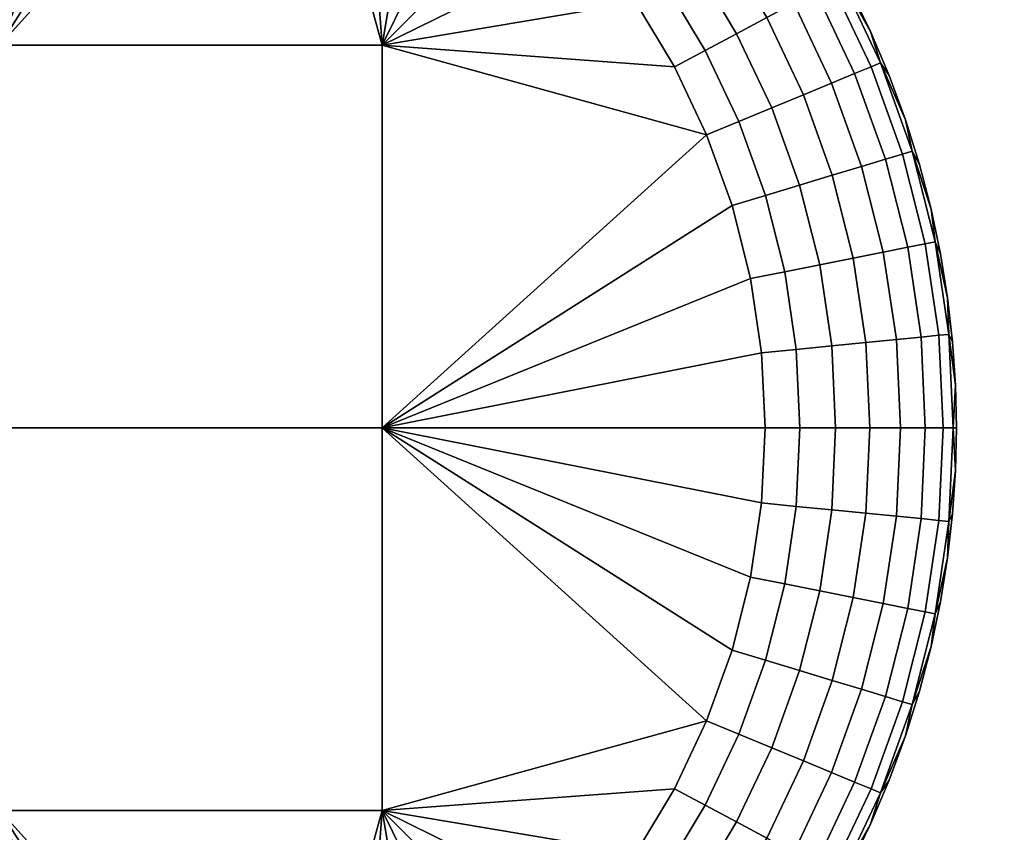
# Model space of a CAD drawing. Units: millimetres. Extents: x -100 to 100, y -62 to 442.
# Drawn here: x -60 to -55, y 280 to 284 of the extents above; entities that cross this region are included whole.
import ezdxf

# ---------------------------------------------------------------- set-up
doc = ezdxf.new("R2010")
doc.units = ezdxf.units.MM
doc.header["$MEASUREMENT"] = 0
doc.layers.add('E45893$Inox', color=5, linetype='Continuous', true_color=0x0000ff)

msp = doc.modelspace()

# ---------------------------------------------------------------- meshes
at = {"layer": 'E45893$Inox'}
mesh = msp.add_polyface(dxfattribs=at)
corners = [(99.9832, 441.1819, 869.5512), (99.9999, 441, 869.5512), (99.9999, 441, 859.5512), (99.9832, 441.1819, 859.5512), (99.9297, 441.3681, 869.5512), (99.9297, 441.3681, 859.5512), (99.9297, 243, 869.9193), (99.9832, 243, 869.7332), (99.9832, 441, 869.7332), (99.9297, 441, 869.9193), (99.5471, 243, 870.3882), (99.707, 243, 870.2583), (99.707, 441, 870.2583), (99.5471, 441, 870.3882), (99.1819, 243, 870.5345), (99.368, 243, 870.481), (99.368, 441, 870.481), (99.1819, 441, 870.5345), (98.9999, 243, 870.5512), (98.9999, 441, 870.5512), (99.8369, 243, 870.0984), (99.8369, 441, 870.0984), (98.9999, 441.1819, 858.5679), (-99.0001, 441.1819, 858.5679), (-99.0001, 441.3681, 858.6214), (98.9999, 441.3681, 858.6214), (98.9999, 441, 858.5512), (-99.0001, 441, 858.5512), (98.9999, 441.1819, 870.5345), (98.9999, 441.3681, 870.481), (-99.0001, 441.3681, 870.481), (-99.0001, 441.1819, 870.5345), (98.9999, 441, 870.5512), (-99.0001, 441, 870.5512), (99.7288, 441.1877, 858.8928), (99.496, 441.4961, 858.8386), (99.6521, 441.6522, 859.1649), (99.8731, 441.332, 859.1943), (99.9297, 441.3681, 859.5512), (99.9832, 441.1819, 859.5512), (99.8369, 441.5472, 859.5512), (99.9832, 441, 859.3693), (99.9999, 441, 859.5512), (99.9297, 441, 859.1831), (98.9999, 441.3681, 858.6214), (98.9999, 441.5472, 858.7142), (99.2628, 441.2629, 858.6229), (98.9999, 441.1819, 858.5679), (98.9999, 441, 858.5512), (99.1819, 441, 858.5679), (99.8369, 441, 859.004), (99.707, 441, 858.8441), (99.5471, 441, 858.7142), (99.368, 441, 858.6214), (99.8731, 441.332, 869.9081), (99.6521, 441.6522, 869.9375), (99.496, 441.4961, 870.2639), (99.7288, 441.1877, 870.2096), (99.2628, 441.2629, 870.4796), (98.9999, 441.3681, 870.481), (98.9999, 441.1819, 870.5345), (98.9999, 441.5472, 870.3882), (99.1819, 441, 870.5345), (99.368, 441, 870.481), (99.5471, 441, 870.3882), (98.9999, 441, 870.5512), (99.707, 441, 870.2583), (99.8369, 441, 870.0984), (99.9297, 441, 869.9193), (99.9832, 441.1819, 869.5512), (99.9832, 441, 869.7332), (99.9999, 441, 869.5512), (99.9297, 441.3681, 869.5512)]
mesh.append_faces([[corners[k] for k in face] for face in [(0, 1, 2, 3), (4, 0, 3, 5), (6, 7, 8, 9), (10, 11, 12, 13), (14, 15, 16, 17), (18, 14, 17, 19), (15, 10, 13, 16), (11, 20, 21, 12), (22, 23, 24, 25), (26, 27, 23, 22), (28, 29, 30, 31), (32, 28, 31, 33), (34, 35, 36, 37), (37, 38, 39, 39), (38, 37, 40, 40), (37, 39, 41, 41), (41, 39, 42, 42), (41, 43, 37, 37), (44, 45, 46, 46), (46, 47, 44, 44), (45, 35, 46, 46), (48, 47, 49, 49), (50, 51, 34, 34), (52, 34, 51, 51), (50, 37, 43, 43), (50, 34, 37, 37), (53, 49, 46, 46), (47, 46, 49, 49), (46, 52, 53, 53), (35, 34, 52, 52), (52, 46, 35, 35), (54, 55, 56, 57), (58, 59, 60, 60), (61, 59, 58, 58), (62, 58, 60, 60), (56, 61, 58, 58), (58, 62, 63, 63), (58, 63, 64, 64), (62, 60, 65, 65), (64, 66, 57, 57), (54, 57, 67, 67), (57, 66, 67, 67), (56, 64, 57, 57), (56, 58, 64, 64), (67, 68, 54, 54), (69, 54, 70, 70), (54, 68, 70, 70), (70, 71, 69, 69), (54, 69, 72, 72)]])
mesh = msp.add_polyface(dxfattribs=at)
corners = [(-0.0001, 243, 858.5512), (-99.0001, 243, 858.5512), (-99.0001, 441, 858.5512), (-99.0001, 441, 870.5512), (-99.0001, 342, 870.5512), (98.9999, 441, 870.5512), (-99.9834, 441.1819, 869.5512), (-99.9299, 441.3681, 869.5512), (-99.9299, 441.3681, 859.5512), (-99.9834, 441.1819, 859.5512), (-100.0001, 441, 864.5512), (-100.0001, 441, 869.5512), (-100.0001, 441, 859.5512), (-99.9834, 441, 859.3693), (-99.9834, 243, 859.3693), (-100.0001, 243, 859.5512), (-100.0001, 441, 859.5512), (-99.8371, 441, 859.004), (-99.8371, 243, 859.004), (-99.9299, 243, 859.1831), (-99.9299, 441, 859.1831), (-99.5473, 441, 858.7142), (-99.5473, 243, 858.7142), (-99.7072, 243, 858.8441), (-99.7072, 441, 858.8441), (-99.182, 441, 858.5679), (-99.182, 243, 858.5679), (-99.3682, 243, 858.6214), (-99.3682, 441, 858.6214), (-99.0001, 441, 858.5512), (-99.0001, 243, 858.5512), (-99.9834, 441, 869.7332), (-100.0001, 441, 869.5512), (-100.0001, 243, 869.5512), (-99.9834, 243, 869.7332), (-99.8371, 441, 870.0984), (-99.9299, 441, 869.9193), (-99.9299, 243, 869.9193), (-99.8371, 243, 870.0984), (-99.5473, 441, 870.3882), (-99.7072, 441, 870.2583), (-99.7072, 243, 870.2583), (-99.5473, 243, 870.3882), (-99.182, 441, 870.5345), (-99.3682, 441, 870.481), (-99.3682, 243, 870.481), (-99.182, 243, 870.5345), (-99.0001, 342, 870.5512), (-99.0001, 441, 870.5512), (-99.9834, 441, 859.3693), (-100.0001, 441, 859.5512), (-99.9834, 441.1819, 859.5512), (-99.8732, 441.332, 859.1943), (-99.9299, 441.3681, 859.5512), (-99.9299, 441, 859.1831), (-99.729, 441.1877, 858.8928), (-99.8371, 441, 859.004), (-99.5473, 441, 858.7142), (-99.7072, 441, 858.8441), (-99.3682, 441, 858.6214), (-99.2629, 441.2629, 858.6229), (-99.182, 441, 858.5679), (-99.4961, 441.4961, 858.8386), (-99.0001, 441, 858.5512), (-99.0001, 441.1819, 858.5679), (-99.0001, 441.3681, 858.6214), (-99.9834, 441.1819, 869.5512), (-100.0001, 441, 869.5512), (-99.9834, 441, 869.7332), (-99.8732, 441.3569, 869.8832), (-99.9299, 441, 869.9193), (-99.8371, 441, 870.0984), (-99.9299, 441.3681, 869.5512), (-99.7072, 441, 870.2583), (-99.6523, 441.3863, 870.2034), (-99.332, 441.3569, 870.4244), (-99.5473, 441, 870.3882), (-99.3682, 441, 870.481), (-99.0001, 441.1819, 870.5345), (-99.182, 441, 870.5345), (-99.0001, 441, 870.5512)]
mesh.append_faces([[corners[k] for k in face] for face in [(0, 1, 2, 2), (3, 4, 5, 5), (6, 7, 8, 9), (10, 11, 6, 6), (6, 9, 10, 10), (10, 9, 12, 12), (13, 14, 15, 16), (17, 18, 19, 20), (20, 19, 14, 13), (21, 22, 23, 24), (25, 26, 27, 28), (29, 30, 26, 25), (28, 27, 22, 21), (24, 23, 18, 17), (31, 32, 33, 34), (35, 36, 37, 38), (36, 31, 34, 37), (39, 40, 41, 42), (43, 44, 45, 46), (47, 48, 43, 43), (44, 39, 42, 45), (40, 35, 38, 41), (49, 50, 51, 51), (52, 51, 53, 53), (54, 49, 52, 52), (49, 51, 52, 52), (52, 55, 56, 56), (57, 58, 55, 55), (56, 55, 58, 58), (59, 57, 60, 60), (60, 61, 59, 59), (57, 55, 62, 62), (63, 61, 64, 64), (65, 64, 60, 60), (61, 60, 64, 64), (60, 57, 62, 62), (52, 56, 54, 54), (66, 67, 68, 68), (69, 68, 70, 70), (70, 71, 69, 69), (72, 66, 69, 69), (71, 73, 74, 74), (74, 69, 71, 71), (66, 68, 69, 69), (75, 76, 77, 77), (78, 79, 80, 80), (79, 75, 77, 77), (79, 78, 75, 75), (74, 73, 76, 75)]])
mesh = msp.add_polyface(dxfattribs=at)
corners = [(-0.0001, 242, 859.5512), (-99.0001, 242, 864.5512), (-99.0001, 242, 859.5512), (-0.0001, 242, 869.5512), (-99.0001, 242, 869.5512), (-99.0001, 243, 870.5512), (98.9999, 243, 870.5512), (-99.0001, 342, 870.5512), (-99.0001, 242.0702, 859.1831), (98.9999, 242.0702, 859.1831), (98.9999, 242.0167, 859.3693), (-99.0001, 242.0167, 859.3693), (-99.0001, 242.2929, 858.8441), (98.9999, 242.2929, 858.8441), (98.9999, 242.163, 859.004), (-99.0001, 242.163, 859.004), (-99.0001, 242.4528, 858.7142), (98.9999, 242.4528, 858.7142), (-99.0001, 242.818, 858.5679), (98.9999, 242.818, 858.5679), (98.9999, 242.6319, 858.6214), (-99.0001, 242.6319, 858.6214), (-99.0001, 243, 858.5512), (-0.0001, 243, 858.5512), (-0.0001, 242, 859.5512), (-99.0001, 242, 859.5512), (-0.0001, 242, 869.5512), (-99.0001, 242.0167, 869.7332), (-99.0001, 242, 869.5512), (-99.0001, 242.163, 870.0984), (-99.0001, 242.0702, 869.9193), (98.9999, 242.0702, 869.9193), (98.9999, 242.163, 870.0984), (98.9999, 242.0167, 869.7332), (-99.3682, 242.0702, 859.5512), (-99.182, 242.0167, 859.5512), (-99.182, 242.0167, 869.5512), (-99.3682, 242.0702, 869.5512), (-99.0001, 242, 864.5512), (-99.0001, 242, 859.5512), (-99.0001, 242, 869.5512), (-99.182, 441, 870.5345), (-99.182, 243, 870.5345), (-99.0001, 243, 870.5512), (-99.0001, 342, 870.5512), (-99.182, 243, 858.5679), (-99.0001, 243, 858.5512), (-99.0001, 242.818, 858.5679), (-99.357, 242.668, 858.678), (-99.0001, 242.6319, 858.6214), (-99.0001, 242.4528, 858.7142), (-99.3682, 243, 858.6214), (-99.0001, 242.2929, 858.8441), (-99.3864, 242.3478, 858.899), (-99.0001, 242.163, 859.004), (-99.357, 242.1268, 859.2192), (-99.0001, 242.0702, 859.1831), (-99.0001, 242.0167, 859.3693), (-99.182, 242.0167, 859.5512), (-99.3682, 242.0702, 859.5512), (-99.0001, 242, 859.5512), (-99.182, 242.0167, 869.5512), (-99.0001, 242, 869.5512), (-99.0001, 242.0167, 869.7332), (-99.357, 242.1268, 869.8832), (-99.0001, 242.0702, 869.9193), (-99.3682, 242.0702, 869.5512), (-99.0001, 242.163, 870.0984), (-99.0001, 242.2929, 870.2583), (-99.3864, 242.3478, 870.2034), (-99.0001, 242.4528, 870.3882), (-99.357, 242.668, 870.4244), (-99.0001, 242.6319, 870.481), (-99.0001, 242.818, 870.5345), (-99.182, 243, 870.5345), (-99.0001, 243, 870.5512), (-99.3682, 243, 870.481), (-99.5473, 243, 870.3882)]
mesh.append_faces([[corners[k] for k in face] for face in [(0, 1, 2, 2), (3, 4, 1, 1), (1, 0, 3, 3), (5, 6, 7, 7), (8, 9, 10, 11), (12, 13, 14, 15), (16, 17, 13, 12), (15, 14, 9, 8), (18, 19, 20, 21), (22, 23, 18, 18), (21, 20, 17, 16), (24, 25, 11, 11), (26, 27, 28, 28), (29, 30, 31, 32), (30, 27, 33, 31), (26, 33, 27, 27), (34, 35, 36, 37), (38, 35, 39, 39), (36, 38, 40, 40), (38, 36, 35, 35), (41, 42, 43, 44), (45, 46, 47, 47), (48, 47, 49, 49), (49, 50, 48, 48), (51, 45, 48, 48), (52, 53, 50, 50), (48, 50, 53, 53), (45, 47, 48, 48), (54, 53, 52, 52), (55, 56, 57, 57), (56, 55, 54, 54), (58, 59, 55, 55), (58, 57, 60, 60), (55, 57, 58, 58), (54, 55, 53, 53), (61, 62, 63, 63), (64, 63, 65, 65), (64, 66, 61, 61), (64, 67, 68, 69), (64, 65, 67, 67), (61, 63, 64, 64), (69, 68, 70, 70), (71, 72, 73, 73), (72, 71, 70, 70), (71, 73, 74, 74), (74, 73, 75, 75), (74, 76, 71, 71), (69, 70, 71, 71), (77, 71, 76, 76)]])
mesh = msp.add_polyface(dxfattribs=at)
corners = [(-0.0001, 242, 859.5512), (98.9999, 242, 859.5512), (98.9999, 242, 869.5512), (-0.0001, 242, 869.5512), (98.9999, 441, 858.5512), (98.9999, 243, 858.5512), (-0.0001, 243, 858.5512), (-99.0001, 441, 858.5512), (98.9999, 441, 870.5512), (-99.0001, 342, 870.5512), (98.9999, 243, 870.5512), (-99.0001, 242.818, 858.5679), (-0.0001, 243, 858.5512), (98.9999, 242.818, 858.5679), (98.9999, 242.0167, 859.3693), (98.9999, 242, 859.5512), (-0.0001, 242, 859.5512), (98.9999, 243, 858.5512), (-99.0001, 242.0167, 859.3693), (99.1819, 242.0167, 869.5512), (98.9999, 242, 869.5512), (98.9999, 242, 859.5512), (99.1819, 242.0167, 859.5512), (99.5471, 242.163, 869.5512), (99.368, 242.0702, 869.5512), (99.368, 242.0702, 859.5512), (99.5471, 242.163, 859.5512), (-99.0001, 242.4528, 870.3882), (-99.0001, 242.2929, 870.2583), (98.9999, 242.2929, 870.2583), (98.9999, 242.4528, 870.3882), (-99.0001, 242.818, 870.5345), (-99.0001, 242.6319, 870.481), (98.9999, 242.6319, 870.481), (98.9999, 242.818, 870.5345), (-99.0001, 243, 870.5512), (98.9999, 243, 870.5512), (-99.0001, 242.163, 870.0984), (98.9999, 242.163, 870.0984), (98.9999, 242.0167, 869.7332), (-0.0001, 242, 869.5512), (98.9999, 242, 869.5512), (99.1819, 243, 858.5679), (99.1819, 441, 858.5679), (99.368, 441, 858.6214), (99.368, 243, 858.6214), (98.9999, 243, 858.5512), (98.9999, 441, 858.5512), (99.5471, 441, 858.7142), (99.5471, 243, 858.7142), (98.9999, 242.818, 858.5679), (99.1819, 243, 858.5679), (99.3574, 242.6645, 858.6796), (99.368, 243, 858.6214), (98.9999, 243, 858.5512), (98.9999, 242.6319, 858.6214), (99.3862, 242.3423, 858.9045), (98.9999, 242.2929, 858.8441), (98.9999, 242.4528, 858.7142), (99.5471, 242.163, 859.5512), (99.368, 242.0702, 859.5512), (99.3551, 242.1221, 859.2299), (98.9999, 242.0167, 859.3693), (99.1819, 242.0167, 859.5512), (98.9999, 242.163, 859.004), (98.9999, 242.0702, 859.1831), (98.9999, 242, 859.5512), (99.5471, 243, 858.7142), (99.3568, 242.1268, 869.8832), (99.1819, 242.0167, 869.5512), (99.368, 242.0702, 869.5512), (99.3862, 242.3478, 870.2034), (98.9999, 242.2929, 870.2583), (98.9999, 242.163, 870.0984), (98.9999, 242.0167, 869.7332), (98.9999, 242, 869.5512), (98.9999, 242.0702, 869.9193), (98.9999, 242.818, 870.5345), (99.3568, 242.668, 870.4244), (99.1819, 243, 870.5345), (98.9999, 242.4528, 870.3882), (99.368, 243, 870.481), (99.5471, 243, 870.3882), (98.9999, 242.6319, 870.481), (98.9999, 243, 870.5512), (99.5471, 242.163, 869.5512)]
mesh.append_faces([[corners[k] for k in face] for face in [(0, 1, 2, 3), (4, 5, 6, 6), (7, 4, 6, 6), (8, 9, 10, 10), (11, 12, 13, 13), (14, 15, 16, 16), (13, 12, 17, 17), (16, 18, 14, 14), (19, 20, 21, 22), (23, 24, 25, 26), (24, 19, 22, 25), (27, 28, 29, 30), (31, 32, 33, 34), (35, 31, 34, 36), (32, 27, 30, 33), (28, 37, 38, 29), (39, 40, 41, 41), (42, 43, 44, 45), (46, 47, 43, 42), (45, 44, 48, 49), (50, 51, 52, 52), (51, 53, 52, 52), (50, 54, 51, 51), (52, 55, 50, 50), (56, 57, 58, 52), (52, 58, 55, 55), (59, 60, 61, 61), (62, 61, 63, 63), (61, 60, 63, 63), (61, 64, 57, 56), (61, 65, 64, 64), (63, 66, 62, 62), (61, 62, 65, 65), (52, 53, 67, 67), (68, 69, 70, 70), (71, 72, 73, 68), (74, 69, 68, 68), (69, 74, 75, 75), (68, 73, 76, 76), (68, 76, 74, 74), (77, 78, 79, 79), (72, 71, 80, 80), (78, 81, 79, 79), (78, 80, 71, 71), (78, 82, 81, 81), (78, 83, 80, 80), (79, 84, 77, 77), (78, 77, 83, 83), (68, 70, 85, 85)]])
mesh = msp.add_polyface(dxfattribs=at)
corners = [(-58, 282, 875.5512), (-58, 284, 875.5512), (-60.0001, 284, 875.5512), (-60.0001, 282, 875.5512), (-59.2197, 285.9241, 875.5512), (-59.6078, 285.9821, 875.5512), (-58.8392, 285.8278, 875.5512), (-58.4697, 285.6947, 875.5512), (-58.1147, 285.5266, 875.5512), (-57.4618, 285.0922, 875.5512), (-57.7775, 285.3252, 875.5512), (-57.1708, 284.8292, 875.5512), (-60.0001, 286, 875.5512), (-56.6748, 284.2225, 875.5512), (-56.9079, 284.5383, 875.5512), (-56.4734, 283.8854, 875.5512), (-56.018, 282.3922, 875.5512), (-56.0759, 282.7803, 875.5512), (-56.3054, 283.5304, 875.5512), (-58, 282, 870.5512), (-60.0001, 282, 870.5512), (-60.0001, 284, 870.5512), (-58, 284, 870.5512), (-59.2197, 285.9241, 870.5512), (-59.6078, 285.9821, 870.5512), (-58.8392, 285.8278, 870.5512), (-58.4697, 285.6947, 870.5512), (-58.1147, 285.5266, 870.5512), (-57.4618, 285.0922, 870.5512), (-57.7775, 285.3252, 870.5512), (-57.1708, 284.8292, 870.5512), (-60.0001, 286, 870.5512), (-56.9079, 284.5383, 870.5512), (-56.6748, 284.2225, 870.5512), (-56.4734, 283.8854, 870.5512), (-56.3054, 283.5304, 870.5512), (-56.1723, 283.1609, 870.5512), (-56.0759, 282.7803, 870.5512), (-56.018, 282.3922, 870.5512), (-56.0001, 282, 870.5512), (-57.3463, 285.2329, 875.5345), (-57.2282, 285.3768, 875.481), (-57.573, 285.6312, 875.481), (-57.6764, 285.4765, 875.5345), (-56.7838, 285.2163, 875.3882), (-56.6707, 285.3294, 875.2583), (-57.0131, 285.6389, 875.2583), (-57.1145, 285.5152, 875.3882), (-56.9105, 285.0896, 875.481), (-57.0421, 284.9579, 875.5345), (-58.0289, 285.6871, 875.5345), (-58.1147, 285.5266, 875.5512), (-57.7775, 285.3252, 875.5512), (-57.4618, 285.0922, 875.5512), (-56.7672, 284.6537, 875.5345), (-57.1708, 284.8292, 875.5512), (-56.9079, 284.5383, 875.5512), (-57.3463, 285.2329, 870.5679), (-57.6764, 285.4765, 870.5679), (-57.573, 285.6312, 870.6214), (-57.2282, 285.3768, 870.6214), (-56.7838, 285.2163, 870.7142), (-57.1145, 285.5152, 870.7142), (-57.0131, 285.6389, 870.8441), (-56.6707, 285.3294, 870.8441), (-56.9105, 285.0896, 870.6214), (-57.0421, 284.9579, 870.5679), (-57.7775, 285.3252, 870.5512), (-58.1147, 285.5266, 870.5512), (-58.0289, 285.6871, 870.5679), (-57.4618, 285.0922, 870.5512), (-56.7672, 284.6537, 870.5679), (-56.9079, 284.5383, 870.5512), (-57.1708, 284.8292, 870.5512)]
mesh.append_faces([[corners[k] for k in face] for face in [(0, 1, 2, 3), (4, 5, 2, 2), (6, 4, 2, 2), (7, 6, 2, 2), (2, 1, 7, 7), (8, 7, 1, 1), (9, 10, 1, 1), (8, 1, 10, 10), (11, 9, 1, 1), (12, 2, 5, 5), (1, 13, 14, 14), (13, 1, 15, 15), (16, 17, 0, 0), (18, 1, 0, 0), (1, 14, 11, 11), (19, 20, 21, 22), (23, 21, 24, 24), (25, 21, 23, 23), (26, 21, 25, 25), (21, 26, 22, 22), (27, 22, 26, 26), (28, 22, 29, 29), (27, 29, 22, 22), (30, 22, 28, 28), (31, 24, 21, 21), (22, 32, 33, 33), (33, 34, 22, 22), (34, 35, 22, 22), (36, 37, 19, 19), (35, 19, 22, 22), (22, 30, 32, 32), (38, 39, 19, 19), (40, 41, 42, 43), (44, 45, 46, 47), (48, 44, 47, 41), (49, 48, 41, 40), (43, 50, 51, 52), (40, 43, 52, 53), (54, 49, 55, 56), (49, 40, 53, 55), (57, 58, 59, 60), (61, 62, 63, 64), (65, 60, 62, 61), (66, 57, 60, 65), (58, 67, 68, 69), (57, 70, 67, 58), (71, 72, 73, 66), (66, 73, 70, 57)]])
mesh = msp.add_polyface(dxfattribs=at)
corners = [(-55.6808, 284.5188, 874.5512), (-55.5586, 284.2965, 874.5512), (-55.5586, 284.2965, 871.5512), (-55.6808, 284.5188, 871.5512), (-55.4487, 284.07, 874.5512), (-55.3511, 283.8405, 874.5512), (-55.3511, 283.8405, 871.5512), (-55.4487, 284.07, 871.5512), (-55.8151, 284.7361, 874.5512), (-55.8151, 284.7361, 871.5512), (-56.2199, 284.5266, 875.3882), (-56.087, 284.6154, 875.2583), (-56.3612, 284.987, 875.2583), (-56.4848, 284.8855, 875.3882), (-56.3688, 284.4271, 875.481), (-56.6233, 284.7719, 875.481), (-56.5236, 284.3236, 875.5345), (-56.7672, 284.6537, 875.5345), (-55.6537, 284.3237, 874.9193), (-55.6065, 284.3489, 874.7332), (-55.8574, 284.7689, 874.7332), (-55.9019, 284.7392, 874.9193), (-55.7355, 284.2799, 875.0984), (-55.979, 284.6876, 875.0984), (-55.85, 284.2187, 875.2583), (-55.991, 284.1433, 875.3882), (-56.1489, 284.0589, 875.481), (-56.313, 283.9712, 875.5345), (-55.4465, 283.8861, 874.9193), (-55.3971, 283.9066, 874.7332), (-55.5323, 283.8506, 875.0984), (-55.6522, 283.8009, 875.2583), (-55.7999, 283.7397, 875.3882), (-55.9654, 283.6712, 875.481), (-55.8151, 284.7361, 874.5512), (-55.6808, 284.5188, 874.5512), (-55.5586, 284.2965, 874.5512), (-55.3511, 283.8405, 874.5512), (-55.4487, 284.07, 874.5512), (-56.6748, 284.2225, 875.5512), (-56.4734, 283.8854, 875.5512), (-56.9079, 284.5383, 875.5512), (-56.2199, 284.5266, 870.7142), (-56.4848, 284.8855, 870.7142), (-56.3612, 284.987, 870.8441), (-56.087, 284.6154, 870.8441), (-56.3688, 284.4271, 870.6214), (-56.6233, 284.7719, 870.6214), (-56.5236, 284.3236, 870.5679), (-56.7672, 284.6537, 870.5679), (-55.6537, 284.3237, 871.1831), (-55.9019, 284.7392, 871.1831), (-55.8574, 284.7689, 871.3693), (-55.6065, 284.3489, 871.3693), (-55.7355, 284.2799, 871.004), (-55.979, 284.6876, 871.004), (-55.85, 284.2187, 870.8441), (-55.991, 284.1433, 870.7142), (-56.1489, 284.0589, 870.6214), (-56.313, 283.9712, 870.5679), (-55.4465, 283.8861, 871.1831), (-55.3971, 283.9066, 871.3693), (-55.5323, 283.8506, 871.004), (-55.6522, 283.8009, 870.8441), (-55.7999, 283.7397, 870.7142), (-55.9654, 283.6712, 870.6214), (-55.8151, 284.7361, 871.5512), (-55.6808, 284.5188, 871.5512), (-55.5586, 284.2965, 871.5512), (-55.3511, 283.8405, 871.5512), (-55.4487, 284.07, 871.5512), (-56.6748, 284.2225, 870.5512), (-56.4734, 283.8854, 870.5512), (-56.9079, 284.5383, 870.5512)]
mesh.append_faces([[corners[k] for k in face] for face in [(0, 1, 2, 3), (4, 5, 6, 7), (1, 4, 7, 2), (8, 0, 3, 9), (10, 11, 12, 13), (14, 10, 13, 15), (16, 14, 15, 17), (18, 19, 20, 21), (22, 18, 21, 23), (24, 22, 23, 11), (25, 24, 11, 10), (26, 25, 10, 14), (27, 26, 14, 16), (28, 29, 19, 18), (30, 28, 18, 22), (31, 30, 22, 24), (32, 31, 24, 25), (33, 32, 25, 26), (34, 20, 35, 35), (36, 35, 19, 19), (37, 38, 29, 29), (38, 36, 19, 19), (38, 19, 29, 29), (19, 35, 20, 20), (39, 40, 27, 16), (41, 39, 16, 17), (42, 43, 44, 45), (46, 47, 43, 42), (48, 49, 47, 46), (50, 51, 52, 53), (54, 55, 51, 50), (56, 45, 55, 54), (57, 42, 45, 56), (58, 46, 42, 57), (59, 48, 46, 58), (60, 50, 53, 61), (62, 54, 50, 60), (63, 56, 54, 62), (64, 57, 56, 63), (65, 58, 57, 64), (66, 67, 52, 52), (68, 53, 67, 67), (69, 61, 70, 70), (70, 53, 68, 68), (70, 61, 53, 53), (53, 52, 67, 67), (71, 48, 59, 72), (73, 49, 48, 71)]])
mesh = msp.add_polyface(dxfattribs=at)
corners = [(-56.4734, 283.8854, 875.5512), (-58, 284, 875.5512), (-56.3054, 283.5304, 875.5512), (-58, 282, 875.5512), (-56.1723, 283.1609, 875.5512), (-56.0759, 282.7803, 875.5512), (-56.018, 282.3922, 875.5512), (-56.0001, 282, 875.5512), (-58, 282, 870.5512), (-56.3054, 283.5304, 870.5512), (-56.1723, 283.1609, 870.5512), (-56.018, 282.3922, 870.5512), (-56.0759, 282.7803, 870.5512), (-56.1373, 283.6, 875.5345), (-55.9654, 283.6712, 875.481), (-56.1489, 284.0589, 875.481), (-56.313, 283.9712, 875.5345), (-55.3714, 283.4038, 875.0984), (-55.2826, 283.4307, 874.9193), (-55.4465, 283.8861, 874.9193), (-55.5323, 283.8506, 875.0984), (-55.4957, 283.3661, 875.2583), (-55.6522, 283.8009, 875.2583), (-55.6487, 283.3197, 875.3882), (-55.7999, 283.7397, 875.3882), (-55.8201, 283.2677, 875.481), (-55.9982, 283.2137, 875.5345), (-55.3823, 282.9183, 875.2583), (-55.2548, 282.9436, 875.0984), (-55.5391, 282.8871, 875.3882), (-55.7148, 282.8521, 875.481), (-55.8974, 282.8158, 875.5345), (-55.4732, 282.4459, 875.3882), (-55.314, 282.4615, 875.2583), (-55.6515, 282.4283, 875.481), (-55.8368, 282.4101, 875.5345), (-55.4529, 282, 875.3882), (-55.293, 282, 875.2583), (-55.632, 282, 875.481), (-55.8181, 282, 875.5345), (-56.3054, 283.5304, 875.5512), (-56.1723, 283.1609, 875.5512), (-56.0759, 282.7803, 875.5512), (-56.018, 282.3922, 875.5512), (-56.0001, 282, 875.5512), (-56.4734, 283.8854, 875.5512), (-56.1373, 283.6, 870.5679), (-56.313, 283.9712, 870.5679), (-56.1489, 284.0589, 870.6214), (-55.9654, 283.6712, 870.6214), (-55.3714, 283.4038, 871.004), (-55.5323, 283.8506, 871.004), (-55.4465, 283.8861, 871.1831), (-55.2826, 283.4307, 871.1831), (-55.4957, 283.3661, 870.8441), (-55.6522, 283.8009, 870.8441), (-55.6487, 283.3197, 870.7142), (-55.7999, 283.7397, 870.7142), (-55.8201, 283.2677, 870.6214), (-55.9982, 283.2137, 870.5679), (-55.3823, 282.9183, 870.8441), (-55.2548, 282.9436, 871.004), (-55.5391, 282.8871, 870.7142), (-55.7148, 282.8521, 870.6214), (-55.8974, 282.8158, 870.5679), (-55.4732, 282.4459, 870.7142), (-55.314, 282.4615, 870.8441), (-55.6515, 282.4283, 870.6214), (-55.8368, 282.4101, 870.5679), (-55.4529, 282, 870.7142), (-55.293, 282, 870.8441), (-55.632, 282, 870.6214), (-55.8181, 282, 870.5679), (-56.1723, 283.1609, 870.5512), (-56.3054, 283.5304, 870.5512), (-56.018, 282.3922, 870.5512), (-56.0759, 282.7803, 870.5512), (-56.0001, 282, 870.5512), (-56.4734, 283.8854, 870.5512)]
mesh.append_faces([[corners[k] for k in face] for face in [(0, 1, 2, 2), (3, 4, 2, 2), (4, 3, 5, 5), (6, 3, 7, 7), (8, 9, 10, 10), (11, 8, 12, 12), (13, 14, 15, 16), (17, 18, 19, 20), (21, 17, 20, 22), (23, 21, 22, 24), (25, 23, 24, 14), (26, 25, 14, 13), (27, 28, 17, 21), (29, 27, 21, 23), (30, 29, 23, 25), (31, 30, 25, 26), (32, 33, 27, 29), (34, 32, 29, 30), (35, 34, 30, 31), (36, 37, 33, 32), (38, 36, 32, 34), (39, 38, 34, 35), (26, 13, 40, 41), (35, 31, 42, 43), (39, 35, 43, 44), (31, 26, 41, 42), (13, 16, 45, 40), (46, 47, 48, 49), (50, 51, 52, 53), (54, 55, 51, 50), (56, 57, 55, 54), (58, 49, 57, 56), (59, 46, 49, 58), (60, 54, 50, 61), (62, 56, 54, 60), (63, 58, 56, 62), (64, 59, 58, 63), (65, 62, 60, 66), (67, 63, 62, 65), (68, 64, 63, 67), (69, 65, 66, 70), (71, 67, 65, 69), (72, 68, 67, 71), (59, 73, 74, 46), (68, 75, 76, 64), (72, 77, 75, 68), (64, 76, 73, 59), (46, 74, 78, 47)]])
mesh = msp.add_polyface(dxfattribs=at)
corners = [(-55.2659, 283.6087, 874.5512), (-55.1931, 283.3758, 874.5512), (-55.1931, 283.3758, 871.5512), (-55.2659, 283.6087, 871.5512), (-55.1324, 283.1425, 874.5512), (-55.0835, 282.9098, 874.5512), (-55.0835, 282.9098, 871.5512), (-55.1324, 283.1425, 871.5512), (-55.0463, 282.6785, 874.5512), (-55.0203, 282.4493, 874.5512), (-55.0203, 282.4493, 871.5512), (-55.0463, 282.6785, 871.5512), (-55.005, 282.2229, 874.5512), (-55.0001, 282, 874.5512), (-55.0001, 282, 871.5512), (-55.005, 282.2229, 871.5512), (-55.3511, 283.8405, 874.5512), (-55.3511, 283.8405, 871.5512), (-55.2826, 283.4307, 874.9193), (-55.2313, 283.4462, 874.7332), (-55.3971, 283.9066, 874.7332), (-55.4465, 283.8861, 874.9193), (-55.1638, 282.9617, 874.9193), (-55.1113, 282.9722, 874.7332), (-55.2548, 282.9436, 875.0984), (-55.3714, 283.4038, 875.0984), (-55.0923, 282.4834, 874.9193), (-55.0391, 282.4886, 874.7332), (-55.1847, 282.4743, 875.0984), (-55.314, 282.4615, 875.2583), (-55.3823, 282.9183, 875.2583), (-55.0703, 282, 874.9193), (-55.0168, 282, 874.7332), (-55.1631, 282, 875.0984), (-55.293, 282, 875.2583), (-55.2659, 283.6087, 874.5512), (-55.3511, 283.8405, 874.5512), (-55.1324, 283.1425, 874.5512), (-55.1931, 283.3758, 874.5512), (-55.0835, 282.9098, 874.5512), (-55.0203, 282.4493, 874.5512), (-55.0463, 282.6785, 874.5512), (-55.005, 282.2229, 874.5512), (-55.2826, 283.4307, 871.1831), (-55.4465, 283.8861, 871.1831), (-55.3971, 283.9066, 871.3693), (-55.2313, 283.4462, 871.3693), (-55.1638, 282.9617, 871.1831), (-55.1113, 282.9722, 871.3693), (-55.2548, 282.9436, 871.004), (-55.3714, 283.4038, 871.004), (-55.0923, 282.4834, 871.1831), (-55.0391, 282.4886, 871.3693), (-55.1847, 282.4743, 871.004), (-55.314, 282.4615, 870.8441), (-55.3823, 282.9183, 870.8441), (-55.0703, 282, 871.1831), (-55.0168, 282, 871.3693), (-55.1631, 282, 871.004), (-55.293, 282, 870.8441), (-55.2659, 283.6087, 871.5512), (-55.3511, 283.8405, 871.5512), (-55.1324, 283.1425, 871.5512), (-55.1931, 283.3758, 871.5512), (-55.0835, 282.9098, 871.5512), (-55.0203, 282.4493, 871.5512), (-55.0463, 282.6785, 871.5512), (-55.005, 282.2229, 871.5512), (-55.0001, 282, 871.5512)]
mesh.append_faces([[corners[k] for k in face] for face in [(0, 1, 2, 3), (4, 5, 6, 7), (1, 4, 7, 2), (8, 9, 10, 11), (12, 13, 14, 15), (9, 12, 15, 10), (5, 8, 11, 6), (16, 0, 3, 17), (18, 19, 20, 21), (22, 23, 19, 18), (24, 22, 18, 25), (26, 27, 23, 22), (28, 26, 22, 24), (29, 28, 24, 30), (31, 32, 27, 26), (33, 31, 26, 28), (34, 33, 28, 29), (35, 36, 20, 20), (37, 38, 19, 19), (39, 37, 23, 23), (40, 41, 27, 27), (42, 40, 27, 27), (41, 39, 23, 23), (38, 35, 19, 19), (35, 20, 19, 19), (41, 23, 27, 27), (42, 27, 32, 32), (23, 37, 19, 19), (43, 44, 45, 46), (47, 43, 46, 48), (49, 50, 43, 47), (51, 47, 48, 52), (53, 49, 47, 51), (54, 55, 49, 53), (56, 51, 52, 57), (58, 53, 51, 56), (59, 54, 53, 58), (60, 45, 61, 61), (62, 46, 63, 63), (64, 48, 62, 62), (65, 52, 66, 66), (67, 52, 65, 65), (66, 48, 64, 64), (63, 46, 60, 60), (68, 57, 67, 67), (60, 46, 45, 45), (66, 52, 48, 48), (67, 57, 52, 52), (48, 46, 62, 62)]])
mesh = msp.add_polyface(dxfattribs=at)
corners = [(-55.0001, 282, 874.5512), (-55.005, 281.7771, 874.5512), (-55.005, 281.7771, 871.5512), (-55.0001, 282, 871.5512), (-55.0203, 281.5507, 874.5512), (-55.0463, 281.3215, 874.5512), (-55.0463, 281.3215, 871.5512), (-55.0203, 281.5507, 871.5512), (-55.0835, 281.0902, 874.5512), (-55.0835, 281.0902, 871.5512), (-58, 282, 875.5512), (-56.1723, 280.8391, 875.5512), (-56.0759, 281.2197, 875.5512), (-56.018, 281.6078, 875.5512), (-58, 282, 870.5512), (-56.0759, 281.2197, 870.5512), (-56.1723, 280.8391, 870.5512), (-56.018, 281.6078, 870.5512), (-56.0001, 282, 870.5512), (-55.0923, 281.5166, 874.9193), (-55.0391, 281.5114, 874.7332), (-55.0168, 282, 874.7332), (-55.0703, 282, 874.9193), (-55.1847, 281.5257, 875.0984), (-55.1631, 282, 875.0984), (-55.314, 281.5384, 875.2583), (-55.293, 282, 875.2583), (-55.4732, 281.5541, 875.3882), (-55.4529, 282, 875.3882), (-55.6515, 281.5717, 875.481), (-55.632, 282, 875.481), (-55.8368, 281.5899, 875.5345), (-55.8181, 282, 875.5345), (-55.1638, 281.0383, 874.9193), (-55.1113, 281.0278, 874.7332), (-55.2548, 281.0564, 875.0984), (-55.3823, 281.0817, 875.2583), (-55.5391, 281.1129, 875.3882), (-55.7148, 281.1479, 875.481), (-55.8974, 281.1842, 875.5345), (-55.005, 281.7771, 874.5512), (-55.0001, 282, 874.5512), (-55.0463, 281.3215, 874.5512), (-55.0203, 281.5507, 874.5512), (-55.0835, 281.0902, 874.5512), (-56.0001, 282, 875.5512), (-56.018, 281.6078, 875.5512), (-56.0759, 281.2197, 875.5512), (-55.0001, 282, 874.5512), (-55.005, 282.2229, 874.5512), (-55.0168, 282, 874.7332), (-55.0923, 281.5166, 871.1831), (-55.0703, 282, 871.1831), (-55.0168, 282, 871.3693), (-55.0391, 281.5114, 871.3693), (-55.1847, 281.5257, 871.004), (-55.1631, 282, 871.004), (-55.314, 281.5384, 870.8441), (-55.293, 282, 870.8441), (-55.4732, 281.5541, 870.7142), (-55.4529, 282, 870.7142), (-55.6515, 281.5717, 870.6214), (-55.632, 282, 870.6214), (-55.8368, 281.5899, 870.5679), (-55.8181, 282, 870.5679), (-55.1638, 281.0383, 871.1831), (-55.1113, 281.0278, 871.3693), (-55.2548, 281.0564, 871.004), (-55.3823, 281.0817, 870.8441), (-55.5391, 281.1129, 870.7142), (-55.7148, 281.1479, 870.6214), (-55.8974, 281.1842, 870.5679), (-55.0001, 282, 871.5512), (-55.005, 281.7771, 871.5512), (-55.0203, 281.5507, 871.5512), (-55.0463, 281.3215, 871.5512), (-56.018, 281.6078, 870.5512), (-56.0001, 282, 870.5512), (-56.0759, 281.2197, 870.5512)]
mesh.append_faces([[corners[k] for k in face] for face in [(0, 1, 2, 3), (4, 5, 6, 7), (1, 4, 7, 2), (5, 8, 9, 6), (10, 11, 12, 12), (10, 12, 13, 13), (14, 15, 16, 16), (14, 17, 15, 15), (17, 14, 18, 18), (19, 20, 21, 22), (23, 19, 22, 24), (25, 23, 24, 26), (27, 25, 26, 28), (29, 27, 28, 30), (31, 29, 30, 32), (33, 34, 20, 19), (35, 33, 19, 23), (36, 35, 23, 25), (37, 36, 25, 27), (38, 37, 27, 29), (39, 38, 29, 31), (21, 40, 41, 41), (20, 42, 43, 43), (34, 44, 42, 42), (20, 43, 40, 40), (20, 40, 21, 21), (20, 34, 42, 42), (31, 32, 45, 46), (39, 31, 46, 47), (48, 49, 50, 50), (51, 52, 53, 54), (55, 56, 52, 51), (57, 58, 56, 55), (59, 60, 58, 57), (61, 62, 60, 59), (63, 64, 62, 61), (65, 51, 54, 66), (67, 55, 51, 65), (68, 57, 55, 67), (69, 59, 57, 68), (70, 61, 59, 69), (71, 63, 61, 70), (53, 72, 73, 73), (54, 74, 75, 75), (54, 73, 74, 74), (54, 53, 73, 73), (54, 75, 66, 66), (63, 76, 77, 64), (71, 78, 76, 63)]])
mesh = msp.add_polyface(dxfattribs=at)
corners = [(-58, 280, 875.5512), (-58, 282, 875.5512), (-60.0001, 282, 875.5512), (-60.0001, 280, 875.5512), (-58.4697, 278.3053, 875.5512), (-57.7775, 278.6747, 875.5512), (-57.4618, 278.9078, 875.5512), (-56.3054, 280.4696, 875.5512), (-58.1147, 278.4734, 875.5512), (-59.2197, 278.0759, 875.5512), (-59.6078, 278.0179, 875.5512), (-58.8392, 278.1722, 875.5512), (-60.0001, 278, 875.5512), (-56.4734, 280.1146, 875.5512), (-57.1708, 279.1708, 875.5512), (-56.9079, 279.4617, 875.5512), (-56.6748, 279.7775, 875.5512), (-56.018, 281.6078, 875.5512), (-56.0001, 282, 875.5512), (-58, 280, 870.5512), (-60.0001, 280, 870.5512), (-60.0001, 282, 870.5512), (-58, 282, 870.5512), (-58.4697, 278.3053, 870.5512), (-57.4618, 278.9078, 870.5512), (-57.7775, 278.6747, 870.5512), (-56.3054, 280.4696, 870.5512), (-58.1147, 278.4734, 870.5512), (-59.2197, 278.0759, 870.5512), (-59.6078, 278.0179, 870.5512), (-58.8392, 278.1722, 870.5512), (-60.0001, 278, 870.5512), (-56.1723, 280.8391, 870.5512), (-57.1708, 279.1708, 870.5512), (-56.9079, 279.4617, 870.5512), (-56.6748, 279.7775, 870.5512), (-56.4734, 280.1146, 870.5512), (-57.0421, 279.0421, 875.5345), (-56.9105, 278.9104, 875.481), (-56.6233, 279.2281, 875.481), (-56.7672, 279.3463, 875.5345), (-57.1145, 278.4848, 875.3882), (-57.0131, 278.3611, 875.2583), (-56.6707, 278.6706, 875.2583), (-56.7838, 278.7837, 875.3882), (-57.2282, 278.6232, 875.481), (-57.3463, 278.7671, 875.5345), (-57.6764, 278.5235, 875.5345), (-57.573, 278.3687, 875.481), (-56.9079, 279.4617, 875.5512), (-57.1708, 279.1708, 875.5512), (-57.4618, 278.9078, 875.5512), (-58.0289, 278.3129, 875.5345), (-57.7775, 278.6747, 875.5512), (-58.1147, 278.4734, 875.5512), (-57.0421, 279.0421, 870.5679), (-56.7672, 279.3463, 870.5679), (-56.6233, 279.2281, 870.6214), (-56.9105, 278.9104, 870.6214), (-57.1145, 278.4848, 870.7142), (-56.7838, 278.7837, 870.7142), (-56.6707, 278.6706, 870.8441), (-57.0131, 278.3611, 870.8441), (-57.2282, 278.6232, 870.6214), (-57.3463, 278.7671, 870.5679), (-57.6764, 278.5235, 870.5679), (-57.573, 278.3687, 870.6214), (-57.1708, 279.1708, 870.5512), (-56.9079, 279.4617, 870.5512), (-57.4618, 278.9078, 870.5512), (-58.0289, 278.3129, 870.5679), (-58.1147, 278.4734, 870.5512), (-57.7775, 278.6747, 870.5512)]
mesh.append_faces([[corners[k] for k in face] for face in [(0, 1, 2, 3), (4, 0, 3, 3), (0, 5, 6, 6), (7, 1, 0, 0), (5, 0, 8, 8), (9, 3, 10, 10), (3, 9, 11, 11), (11, 4, 3, 3), (4, 8, 0, 0), (12, 10, 3, 3), (13, 7, 0, 0), (14, 0, 6, 6), (0, 14, 15, 15), (15, 16, 0, 0), (0, 16, 13, 13), (17, 18, 1, 1), (19, 20, 21, 22), (23, 20, 19, 19), (19, 24, 25, 25), (26, 19, 22, 22), (25, 27, 19, 19), (28, 29, 20, 20), (20, 30, 28, 28), (30, 20, 23, 23), (23, 19, 27, 27), (31, 20, 29, 29), (32, 26, 22, 22), (33, 24, 19, 19), (19, 34, 33, 33), (34, 19, 35, 35), (19, 36, 35, 35), (37, 38, 39, 40), (41, 42, 43, 44), (45, 41, 44, 38), (46, 45, 38, 37), (47, 48, 45, 46), (37, 40, 49, 50), (46, 37, 50, 51), (52, 47, 53, 54), (47, 46, 51, 53), (55, 56, 57, 58), (59, 60, 61, 62), (63, 58, 60, 59), (64, 55, 58, 63), (65, 64, 63, 66), (55, 67, 68, 56), (64, 69, 67, 55), (70, 71, 72, 65), (65, 72, 69, 64)]])
mesh = msp.add_polyface(dxfattribs=at)
corners = [(-55.0835, 281.0902, 874.5512), (-55.1324, 280.8575, 874.5512), (-55.1324, 280.8575, 871.5512), (-55.0835, 281.0902, 871.5512), (-55.1931, 280.6242, 874.5512), (-55.2659, 280.3913, 874.5512), (-55.2659, 280.3913, 871.5512), (-55.1931, 280.6242, 871.5512), (-55.3511, 280.1595, 874.5512), (-55.3511, 280.1595, 871.5512), (-56.1723, 280.8391, 875.5512), (-58, 282, 875.5512), (-56.3054, 280.4696, 875.5512), (-56.4734, 280.1146, 870.5512), (-58, 280, 870.5512), (-56.3054, 280.4696, 870.5512), (-55.2826, 280.5693, 874.9193), (-55.2313, 280.5538, 874.7332), (-55.1113, 281.0278, 874.7332), (-55.1638, 281.0383, 874.9193), (-55.3714, 280.5962, 875.0984), (-55.2548, 281.0564, 875.0984), (-55.4957, 280.6339, 875.2583), (-55.3823, 281.0817, 875.2583), (-55.6487, 280.6803, 875.3882), (-55.5391, 281.1129, 875.3882), (-55.8201, 280.7323, 875.481), (-55.7148, 281.1479, 875.481), (-55.9982, 280.7863, 875.5345), (-55.8974, 281.1842, 875.5345), (-55.4465, 280.1139, 874.9193), (-55.3971, 280.0934, 874.7332), (-55.5323, 280.1494, 875.0984), (-55.6522, 280.1991, 875.2583), (-55.7999, 280.2603, 875.3882), (-55.9654, 280.3288, 875.481), (-56.1373, 280.4, 875.5345), (-55.1931, 280.6242, 874.5512), (-55.1324, 280.8575, 874.5512), (-55.3511, 280.1595, 874.5512), (-55.2659, 280.3913, 874.5512), (-55.0835, 281.0902, 874.5512), (-56.0759, 281.2197, 875.5512), (-56.1723, 280.8391, 875.5512), (-56.3054, 280.4696, 875.5512), (-56.313, 280.0288, 875.5345), (-56.4734, 280.1146, 875.5512), (-55.2826, 280.5693, 871.1831), (-55.1638, 281.0383, 871.1831), (-55.1113, 281.0278, 871.3693), (-55.2313, 280.5538, 871.3693), (-55.3714, 280.5962, 871.004), (-55.2548, 281.0564, 871.004), (-55.4957, 280.6339, 870.8441), (-55.3823, 281.0817, 870.8441), (-55.6487, 280.6803, 870.7142), (-55.5391, 281.1129, 870.7142), (-55.8201, 280.7323, 870.6214), (-55.7148, 281.1479, 870.6214), (-55.9982, 280.7863, 870.5679), (-55.8974, 281.1842, 870.5679), (-55.4465, 280.1139, 871.1831), (-55.3971, 280.0934, 871.3693), (-55.5323, 280.1494, 871.004), (-55.6522, 280.1991, 870.8441), (-55.7999, 280.2603, 870.7142), (-55.9654, 280.3288, 870.6214), (-56.1373, 280.4, 870.5679), (-55.0463, 281.3215, 871.5512), (-55.0835, 281.0902, 871.5512), (-55.1324, 280.8575, 871.5512), (-55.1931, 280.6242, 871.5512), (-55.2659, 280.3913, 871.5512), (-56.1723, 280.8391, 870.5512), (-56.0759, 281.2197, 870.5512), (-56.3054, 280.4696, 870.5512), (-56.313, 280.0288, 870.5679), (-56.4734, 280.1146, 870.5512)]
mesh.append_faces([[corners[k] for k in face] for face in [(0, 1, 2, 3), (4, 5, 6, 7), (1, 4, 7, 2), (5, 8, 9, 6), (10, 11, 12, 12), (13, 14, 15, 15), (16, 17, 18, 19), (20, 16, 19, 21), (22, 20, 21, 23), (24, 22, 23, 25), (26, 24, 25, 27), (28, 26, 27, 29), (30, 31, 17, 16), (32, 30, 16, 20), (33, 32, 20, 22), (34, 33, 22, 24), (35, 34, 24, 26), (36, 35, 26, 28), (17, 37, 38, 38), (31, 39, 40, 40), (17, 40, 37, 37), (18, 38, 41, 41), (17, 38, 18, 18), (31, 40, 17, 17), (28, 29, 42, 43), (36, 28, 43, 44), (45, 36, 44, 46), (47, 48, 49, 50), (51, 52, 48, 47), (53, 54, 52, 51), (55, 56, 54, 53), (57, 58, 56, 55), (59, 60, 58, 57), (61, 47, 50, 62), (63, 51, 47, 61), (64, 53, 51, 63), (65, 55, 53, 64), (66, 57, 55, 65), (67, 59, 57, 66), (49, 68, 69, 69), (50, 70, 71, 71), (50, 71, 72, 72), (49, 69, 70, 70), (50, 49, 70, 70), (62, 50, 72, 72), (59, 73, 74, 60), (67, 75, 73, 59), (76, 77, 75, 67)]])
mesh = msp.add_polyface(dxfattribs=at)
corners = [(-55.3511, 280.1595, 874.5512), (-55.4487, 279.93, 874.5512), (-55.4487, 279.93, 871.5512), (-55.3511, 280.1595, 871.5512), (-55.5586, 279.7035, 874.5512), (-55.6808, 279.4812, 874.5512), (-55.6808, 279.4812, 871.5512), (-55.5586, 279.7035, 871.5512), (-55.8151, 279.2639, 874.5512), (-55.8151, 279.2639, 871.5512), (-55.6537, 279.6763, 874.9193), (-55.6065, 279.6511, 874.7332), (-55.3971, 280.0934, 874.7332), (-55.4465, 280.1139, 874.9193), (-55.7355, 279.7201, 875.0984), (-55.5323, 280.1494, 875.0984), (-55.85, 279.7813, 875.2583), (-55.6522, 280.1991, 875.2583), (-55.991, 279.8567, 875.3882), (-55.7999, 280.2603, 875.3882), (-56.1489, 279.9411, 875.481), (-55.9654, 280.3288, 875.481), (-56.313, 280.0288, 875.5345), (-56.1373, 280.4, 875.5345), (-55.9019, 279.2608, 874.9193), (-55.8574, 279.2311, 874.7332), (-55.979, 279.3124, 875.0984), (-56.087, 279.3846, 875.2583), (-56.2199, 279.4734, 875.3882), (-56.3688, 279.5729, 875.481), (-56.5236, 279.6764, 875.5345), (-56.6233, 279.2281, 875.481), (-56.4848, 279.1145, 875.3882), (-56.7672, 279.3463, 875.5345), (-55.4487, 279.93, 874.5512), (-55.3511, 280.1595, 874.5512), (-55.6808, 279.4812, 874.5512), (-55.5586, 279.7035, 874.5512), (-55.8151, 279.2639, 874.5512), (-56.4734, 280.1146, 875.5512), (-56.6748, 279.7775, 875.5512), (-56.9079, 279.4617, 875.5512), (-55.6537, 279.6763, 871.1831), (-55.4465, 280.1139, 871.1831), (-55.3971, 280.0934, 871.3693), (-55.6065, 279.6511, 871.3693), (-55.7355, 279.7201, 871.004), (-55.5323, 280.1494, 871.004), (-55.85, 279.7813, 870.8441), (-55.6522, 280.1991, 870.8441), (-55.991, 279.8567, 870.7142), (-55.7999, 280.2603, 870.7142), (-56.1489, 279.9411, 870.6214), (-55.9654, 280.3288, 870.6214), (-56.313, 280.0288, 870.5679), (-56.1373, 280.4, 870.5679), (-55.9019, 279.2608, 871.1831), (-55.8574, 279.2311, 871.3693), (-55.979, 279.3124, 871.004), (-56.087, 279.3846, 870.8441), (-56.2199, 279.4734, 870.7142), (-56.3688, 279.5729, 870.6214), (-56.5236, 279.6764, 870.5679), (-56.6233, 279.2281, 870.6214), (-56.4848, 279.1145, 870.7142), (-56.7672, 279.3463, 870.5679), (-55.2659, 280.3913, 871.5512), (-55.3511, 280.1595, 871.5512), (-55.4487, 279.93, 871.5512), (-55.5586, 279.7035, 871.5512), (-55.6808, 279.4812, 871.5512), (-55.8151, 279.2639, 871.5512), (-56.6748, 279.7775, 870.5512), (-56.4734, 280.1146, 870.5512), (-56.9079, 279.4617, 870.5512)]
mesh.append_faces([[corners[k] for k in face] for face in [(0, 1, 2, 3), (4, 5, 6, 7), (1, 4, 7, 2), (5, 8, 9, 6), (10, 11, 12, 13), (14, 10, 13, 15), (16, 14, 15, 17), (18, 16, 17, 19), (20, 18, 19, 21), (22, 20, 21, 23), (24, 25, 11, 10), (26, 24, 10, 14), (27, 26, 14, 16), (28, 27, 16, 18), (29, 28, 18, 20), (30, 29, 20, 22), (31, 32, 28, 29), (33, 31, 29, 30), (12, 34, 35, 35), (11, 36, 37, 37), (25, 38, 36, 36), (11, 37, 34, 34), (25, 36, 11, 11), (12, 11, 34, 34), (30, 22, 39, 40), (33, 30, 40, 41), (42, 43, 44, 45), (46, 47, 43, 42), (48, 49, 47, 46), (50, 51, 49, 48), (52, 53, 51, 50), (54, 55, 53, 52), (56, 42, 45, 57), (58, 46, 42, 56), (59, 48, 46, 58), (60, 50, 48, 59), (61, 52, 50, 60), (62, 54, 52, 61), (63, 61, 60, 64), (65, 62, 61, 63), (44, 66, 67, 67), (44, 67, 68, 68), (45, 69, 70, 70), (57, 70, 71, 71), (45, 68, 69, 69), (57, 45, 70, 70), (44, 68, 45, 45), (62, 72, 73, 54), (65, 74, 72, 62)]])

doc.saveas('drawing.dxf')
